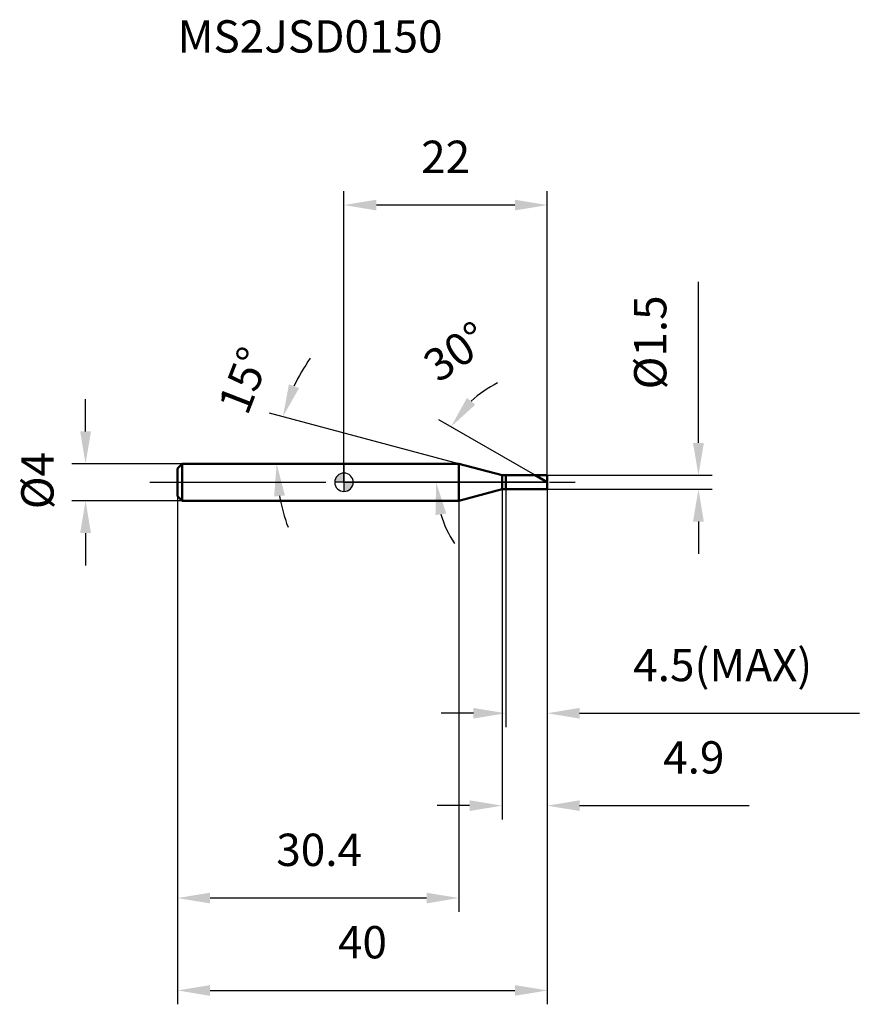
# Model space of a CAD drawing. Units: millimetres. Extents: x -35 to 56, y -56 to 50.
import ezdxf

# ---------------------------------------------------------------- set-up
doc = ezdxf.new("R2010")
doc.units = ezdxf.units.MM
doc.linetypes.add('CENTER2', pattern=[28.575, 19.05, -3.175, 3.175, -3.175])
for name, color, linetype, lineweight in [('1', 4, 'Continuous', 50), ('2', 7, 'Continuous', 25), ('4', 2, 'CENTER2', 25), ('cut', 1, 'Continuous', 25), ('nocut', 7, 'Continuous', 25), ('sk1', 4, 'Continuous', 50), ('sk2', 7, 'Continuous', 25), ('sk4', 2, 'CENTER2', 25), ('sk6', 5, 'Continuous', 35)]:
    doc.layers.add(name, color=color, linetype=linetype, lineweight=lineweight)
doc.layers.add('7', color=5, linetype='Continuous')
doc.styles.add('simplex', font='txt.shx', dxfattribs={"height": 3.5})
doc.styles.get("Standard").update_dxf_attribs({"font": 'txt.shx', "bigfont": '@extfont2.shx'})
doc.dimstyles.new('コピー - ISO-25', dxfattribs={"dimscale": 0, "dimtxt": 3.5, "dimasz": 3.5, "dimexe": 1.5, "dimexo": 0, "dimgap": 2.3, "dimtad": 1, "dimdsep": 46, "dimtxsty": 'simplex', "dimcen": 0.09, "dimclrd": 256, "dimclre": 256, "dimclrt": 256, "dimadec": 0, "dimazin": 0, "dimtfac": 1, "dimtofl": 0, "dimtmove": 0, "dimatfit": 3, "dimfxl": 1, "dimtolj": 1, "dimlwd": -1, "dimlwe": -1, "dimarcsym": 0})

# ---------------------------------------------------------------- blocks, each defined once
blk = doc.blocks.new('zero block')
h = blk.add_hatch(color=7)
h.paths.add_polyline_path([(0, 1, 0.414214), (-1, 0), (0, 0)])
h.paths.add_polyline_path([(1, 0), (0, 0), (0, -1, 0.414214)])
at = {"color": 7, "ltscale": 0.2}
for p, q in [((-1, 0), (1, 0)), ((0, -1), (0, 1))]:
    blk.add_line(p, q, dxfattribs=at)
for start, end in [(90, 180), (180, 270), (0, 90), (270, 0)]:
    blk.add_arc((0, 0), 1, start, end, dxfattribs=at)
blk = doc.blocks.new('*D582572572333')
at = {"layer": '2'}
for p, q in [((38.36, 4.25), (38.36, 21.68)), ((22, 0.75), (39.86, 0.75)), ((22, -0.75), (39.86, -0.75)), ((38.36, -4.25), (38.36, -7.75))]:
    blk.add_line(p, q, dxfattribs=at)
for points in [[(37.77, 4.25), (38.94, 4.25), (38.36, 0.75)], [(38.94, -4.25), (37.77, -4.25), (38.36, -0.75)]]:
    blk.add_solid(points, dxfattribs=at)
at = {"layer": 'Defpoints', "color": 0}
for p in [(22, 0.75), (22, -0.75), (38.36, -0.75)]:
    blk.add_point(p, dxfattribs=at)
at = {"layer": '2', "insert": (31.39, 10.05), "char_height": 3.5, "attachment_point": 1, "rotation": 90, "line_spacing_factor": 0.9, "style": 'simplex'}
blk.add_mtext('\\A1;%%c1.5', dxfattribs=at)
blk = doc.blocks.new('*D583573573444')
at = {"layer": '2'}
for p, q in [((12.43, 2), (-8.06, 7.49)), ((9.41, 2), (-8.79, 2))]:
    blk.add_line(p, q, dxfattribs=at)
for start, end in [(144.6353, 154.8176), (190.1824, 200.3647)]:
    blk.add_arc((12.43, 2), 19.72, start, end, dxfattribs=at)
for points in [[(-5.96, 10.59), (-4.86, 10.19), (-6.61, 7.1)], [(-6.39, -1.43), (-7.56, -1.54), (-7.29, 2)]]:
    blk.add_solid(points, dxfattribs=at)
at = {"layer": 'Defpoints', "color": 0}
for p in [(-7.21, 3.72), (9.41, 2), (9.45, 2), (12.43, 2), (12.47, 1.99)]:
    blk.add_point(p, dxfattribs=at)
at = {"layer": '2', "insert": (-12.45, 11.65), "char_height": 3.5, "attachment_point": 2, "rotation": 68.7965, "line_spacing_factor": 0.9, "style": 'simplex'}
blk.add_mtext('\\A1;15%%d', dxfattribs=at)
blk = doc.blocks.new('*D584574574555')
at = {"layer": '2'}
for p, q in [((20.7, 0.75), (10.28, 6.76)), ((22, 0), (8.47, 0))]:
    blk.add_line(p, q, dxfattribs=at)
for start, end in [(116.5409, 133.2704), (196.7296, 213.4591)]:
    blk.add_arc((22, 0), 12.03, start, end, dxfattribs=at)
for points in [[(13.3, 9.12), (14.21, 8.4), (11.58, 6.01)], [(11.06, -3.38), (9.9, -3.55), (9.97, 0)]]:
    blk.add_solid(points, dxfattribs=at)
at = {"layer": 'Defpoints', "color": 0}
for p in [(10.15, 2.09), (20.7, 0.75), (20.86, 0.66), (22, 0), (22.19, 0)]:
    blk.add_point(p, dxfattribs=at)
at = {"layer": '2', "insert": (11.13, 15.58), "char_height": 3.5, "attachment_point": 2, "rotation": 34.9057, "line_spacing_factor": 0.9, "style": 'simplex'}
blk.add_mtext('\\A1;30%%d', dxfattribs=at)
blk = doc.blocks.new('*D585575575666')
at = {"layer": '2'}
for p, q in [((17.1, -0.75), (17.1, -36.5)), ((22, -0.75), (22, -36.5)), ((13.6, -35), (10.1, -35)), ((25.5, -35), (43.84, -35))]:
    blk.add_line(p, q, dxfattribs=at)
for points in [[(13.6, -35.58), (13.6, -34.42), (17.1, -35)], [(25.5, -34.42), (25.5, -35.58), (22, -35)]]:
    blk.add_solid(points, dxfattribs=at)
at = {"layer": 'Defpoints', "color": 0}
for p in [(17.1, -0.75), (22, -0.75), (22, -35)]:
    blk.add_point(p, dxfattribs=at)
at = {"layer": '2', "insert": (34.54, -28.03), "char_height": 3.5, "attachment_point": 1, "line_spacing_factor": 0.9, "style": 'simplex'}
blk.add_mtext('\\A1;4.9', dxfattribs=at)
blk = doc.blocks.new('*D586576576777')
at = {"layer": '2'}
for p, q in [((17.5, -0.75), (17.5, -26.5)), ((22, -0.75), (22, -26.5)), ((14, -25), (10.5, -25)), ((25.5, -25), (55.77, -25))]:
    blk.add_line(p, q, dxfattribs=at)
for points in [[(14, -25.58), (14, -24.42), (17.5, -25)], [(25.5, -24.42), (25.5, -25.58), (22, -25)]]:
    blk.add_solid(points, dxfattribs=at)
at = {"layer": 'Defpoints', "color": 0}
for p in [(17.5, -0.75), (22, -0.75), (22, -25)]:
    blk.add_point(p, dxfattribs=at)
at = {"layer": '2', "insert": (31.3, -18.03), "char_height": 3.5, "attachment_point": 1, "line_spacing_factor": 0.9, "style": 'simplex'}
blk.add_mtext('\\A1;4.5(MAX)', dxfattribs=at)
blk = doc.blocks.new('*D587577577888')
at = {"layer": 'Defpoints', "color": 0}
for p in [(-27.97, 2), (-17.5, 2), (-17.5, -2)]:
    blk.add_point(p, dxfattribs=at)
at = {"layer": 'sk2'}
for p, q in [((-27.97, 5.5), (-27.97, 9)), ((-17.5, 2), (-29.47, 2)), ((-17.5, -2), (-29.47, -2)), ((-27.97, -5.5), (-27.97, -9))]:
    blk.add_line(p, q, dxfattribs=at)
for points in [[(-28.55, 5.5), (-27.38, 5.5), (-27.97, 2)], [(-27.38, -5.5), (-28.55, -5.5), (-27.97, -2)]]:
    blk.add_solid(points, dxfattribs=at)
at = {"layer": 'sk2', "insert": (-34.93, -2.92), "char_height": 3.5, "attachment_point": 1, "rotation": 90, "line_spacing_factor": 0.9, "style": 'simplex'}
blk.add_mtext('\\A1;%%c4', dxfattribs=at)
blk = doc.blocks.new('*D588578578999')
at = {"layer": 'Defpoints', "color": 0}
for p in [(22, -0.75), (-18, -1.5), (22, -55)]:
    blk.add_point(p, dxfattribs=at)
at = {"layer": 'sk2'}
for p, q in [((22, -0.75), (22, -56.5)), ((-18, -1.5), (-18, -56.5)), ((-14.5, -55), (18.5, -55))]:
    blk.add_line(p, q, dxfattribs=at)
for points in [[(-14.5, -54.42), (-14.5, -55.58), (-18, -55)], [(18.5, -55.58), (18.5, -54.42), (22, -55)]]:
    blk.add_solid(points, dxfattribs=at)
at = {"layer": 'sk2', "insert": (2, -48.03), "char_height": 3.5, "attachment_point": 2, "line_spacing_factor": 0.9, "style": 'simplex'}
blk.add_mtext('\\A1;40', dxfattribs=at)
blk = doc.blocks.new('*D589579579101010')
at = {"layer": 'Defpoints', "color": 0}
for p in [(-18, -1.5), (12.43, -2), (-18, -45)]:
    blk.add_point(p, dxfattribs=at)
at = {"layer": 'sk2'}
for p, q in [((-18, -1.5), (-18, -46.5)), ((12.43, -2), (12.43, -46.5)), ((8.93, -45), (-14.5, -45))]:
    blk.add_line(p, q, dxfattribs=at)
for points in [[(-14.5, -44.42), (-14.5, -45.58), (-18, -45)], [(8.93, -45.58), (8.93, -44.42), (12.43, -45)]]:
    blk.add_solid(points, dxfattribs=at)
at = {"layer": 'sk2', "insert": (-2.69, -38.03), "char_height": 3.5, "attachment_point": 2, "line_spacing_factor": 0.9, "style": 'simplex'}
blk.add_mtext('\\A1;30.4', dxfattribs=at)
blk = doc.blocks.new('*D590580580111111')
at = {"layer": '2'}
for p, q in [((0, 0), (0, 31.5)), ((22, 0.75), (22, 31.5)), ((18.5, 30), (3.5, 30))]:
    blk.add_line(p, q, dxfattribs=at)
for points in [[(3.5, 30.58), (3.5, 29.42), (0, 30)], [(18.5, 29.42), (18.5, 30.58), (22, 30)]]:
    blk.add_solid(points, dxfattribs=at)
at = {"layer": 'Defpoints', "color": 0}
for p in [(0, 30), (0, 0), (22, 0.75)]:
    blk.add_point(p, dxfattribs=at)
at = {"layer": '2', "insert": (11, 36.97), "char_height": 3.5, "attachment_point": 2, "line_spacing_factor": 0.9, "style": 'simplex'}
blk.add_mtext('\\A1;22', dxfattribs=at)

msp = doc.modelspace()

# ---------------------------------------------------------------- linework, layer by layer
at = {"layer": '1'}
for p, q in [((12.43, 2), (0, 2)), ((17.1, 0.75), (12.43, 2)), ((12.43, 2), (12.43, -2)), ((17.1, 0.75), (22, 0.75)), ((17.1, -0.75), (17.1, 0.75)), ((17.5, 0.75), (17.5, -0.75)), ((22, 0), (20.7, 0.75)), ((22, 0.75), (22, -0.75)), ((12.43, -2), (17.1, -0.75)), ((22, -0.75), (17.1, -0.75)), ((0, -2), (12.43, -2))]:
    msp.add_line(p, q, dxfattribs=at)
at = {"layer": '4'}
msp.add_line((0, 0), (25, 0), dxfattribs=at)
at = {"layer": '7'}
for p, q in [((17.5, 0.75), (22, 0.75)), ((17.5, 0.75), (17.5, -0.75)), ((22, 0.75), (22, -0.75)), ((22, -0.75), (17.5, -0.75))]:
    msp.add_line(p, q, dxfattribs=at)
at = {"layer": 'cut'}
for p, q in [((17.5, 0.75), (22, 0.75)), ((17.5, 0.75), (17.5, 0)), ((17.5, 0), (22, 0)), ((22, 0.75), (22, 0))]:
    msp.add_line(p, q, dxfattribs=at)
at = {"layer": 'nocut'}
for p, q in [((0, 2), (0, 0)), ((12.43, 2), (0, 2)), ((17.1, 0.75), (12.43, 2)), ((17.5, 0), (0, 0)), ((17.1, 0.75), (17.5, 0.75)), ((17.5, 0.75), (17.5, 0))]:
    msp.add_line(p, q, dxfattribs=at)
at = {"layer": 'sk1'}
for p, q in [((-18, 1.5), (-17.5, 2)), ((-18, 1.5), (-18, -1.5)), ((-17.5, 2), (-17.5, -2)), ((0, 2), (-17.5, 2)), ((-18, -1.5), (-17.5, -2)), ((-17.5, -2), (0, -2))]:
    msp.add_line(p, q, dxfattribs=at)
at = {"layer": 'sk4'}
msp.add_line((-21, 0), (0, 0), dxfattribs=at)

# ---------------------------------------------------------------- block references
at = {"rotation": 180}
msp.add_blockref('zero block', (0, 0), dxfattribs=at)

# ---------------------------------------------------------------- texts
at = {"layer": 'sk6', "insert": (-18, 50), "char_height": 3.5, "width": 29.75, "attachment_point": 1, "line_spacing_factor": 0.9}
msp.add_mtext('MS2JSD0150', dxfattribs=at)

# ---------------------------------------------------------------- dimensions: what is measured, and where the dimension line sits
at = {"layer": '2'}
dim = msp.add_linear_dim(base=(0, 30), p1=(22, 0.75), p2=(0, 0), angle=180, dimstyle='コピー - ISO-25', override={"dimscale": 1, "dimdec": 1}, dxfattribs=at)
dim.commit()
dim.dimension.update_dxf_attribs({"geometry": '*D590580580111111', "text_midpoint": (11, 30), "dimtype": 160})
dim = msp.add_linear_dim(base=(38.36, -0.75), p1=(22, 0.75), p2=(22, -0.75), angle=270, text='%%c<>', dimstyle='コピー - ISO-25', override={"dimscale": 1, "dimdec": 1}, dxfattribs=at)
dim.commit()
dim.dimension.update_dxf_attribs({"geometry": '*D582572572333', "text_midpoint": (38.36, 14.72), "dimtype": 160})
for base, line1, line2, picture, middle in [((10.1532, 2.0889), ((20.8621, 0.657), (20.701, 0.75)), ((22.1861, 0), (22, 0)), '*D584574574555', (15.1164, 9.8654)), ((-7.2103, 3.7187), ((12.4738, 1.9896), (12.4349, 2)), ((9.4544, 2), (9.4142, 2)), '*D583573573444', (-5.9503, 9.1325))]:
    dim = msp.add_angular_dim_2l(base=base, line1=line1, line2=line2, dimstyle='コピー - ISO-25', override={"dimscale": 1, "dimdec": 1}, dxfattribs=at)
    dim.commit()
    dim.dimension.update_dxf_attribs({"geometry": picture, "text_midpoint": middle, "dimtype": 162})
dim = msp.add_linear_dim(base=(22, -35), p1=(17.1, -0.75), p2=(22, -0.75), dimstyle='コピー - ISO-25', override={"dimscale": 1, "dimdec": 1}, dxfattribs=at)
dim.commit()
dim.dimension.update_dxf_attribs({"geometry": '*D585575575666', "text_midpoint": (38.04, -35), "dimtype": 160})
dim = msp.add_linear_dim(base=(22, -25), p1=(17.5, -0.75), p2=(22, -0.75), text='<>(MAX)', dimstyle='コピー - ISO-25', override={"dimscale": 1, "dimdec": 1}, dxfattribs=at)
dim.commit()
dim.dimension.update_dxf_attribs({"geometry": '*D586576576777', "text_midpoint": (42.38, -25), "dimtype": 160})
at = {"layer": 'sk2'}
dim = msp.add_linear_dim(base=(-27.97, 2), p1=(-17.5, -2), p2=(-17.5, 2), angle=90, text='%%c<>', dimstyle='コピー - ISO-25', override={"dimscale": 1, "dimdec": 1}, dxfattribs=at)
dim.commit()
dim.dimension.update_dxf_attribs({"geometry": '*D587577577888', "text_midpoint": (-27.97, 0), "dimtype": 160})
dim = msp.add_linear_dim(base=(22, -55), p1=(-18, -1.5), p2=(22, -0.75), dimstyle='コピー - ISO-25', override={"dimscale": 1, "dimdec": 1}, dxfattribs=at)
dim.commit()
dim.dimension.update_dxf_attribs({"geometry": '*D588578578999', "text_midpoint": (2, -55), "dimtype": 160})
dim = msp.add_linear_dim(base=(-18, -45), p1=(12.43, -2), p2=(-18, -1.5), angle=180, dimstyle='コピー - ISO-25', override={"dimscale": 1, "dimdec": 1}, dxfattribs=at)
dim.commit()
dim.dimension.update_dxf_attribs({"geometry": '*D589579579101010', "text_midpoint": (-2.69, -45), "dimtype": 160})

doc.saveas('drawing.dxf')
